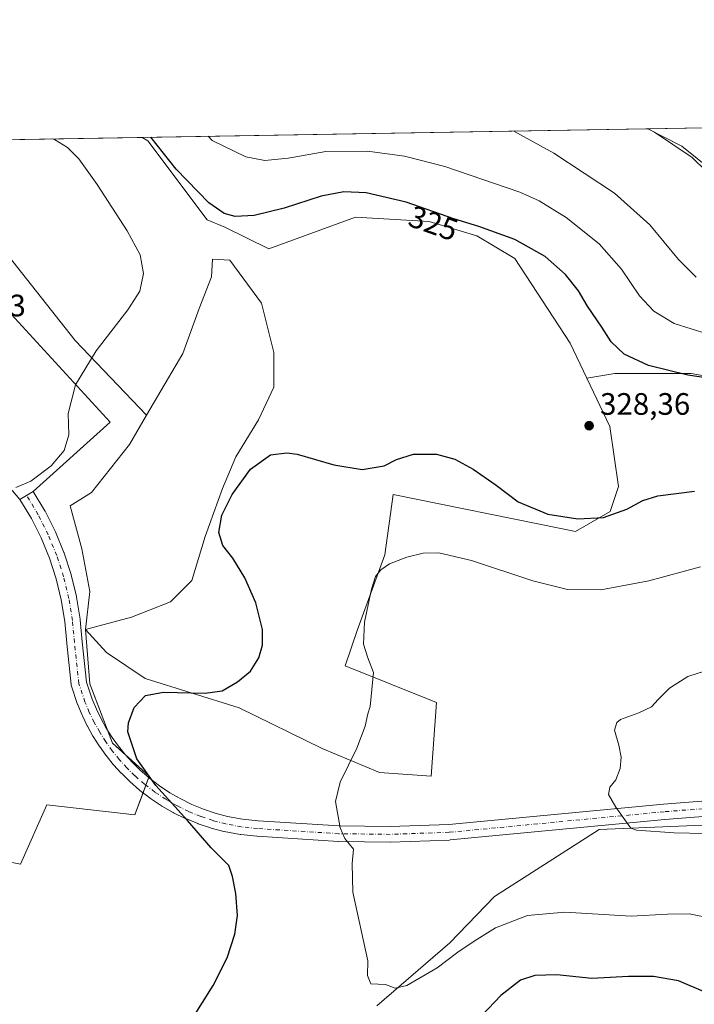
# Model space of a CAD drawing. Units: metres. Extents: x 619089 to 622588, y 4646159 to 4648531.
# Drawn here: x 620266 to 620484, y 4648212 to 4648531 of the extents above; entities that cross this region are included whole.
import ezdxf
from ezdxf.enums import TextEntityAlignment as Align

# ---------------------------------------------------------------- set-up
doc = ezdxf.new("R2010")
doc.units = ezdxf.units.M
doc.header["$MEASUREMENT"] = 0
doc.linetypes.add('DGN Style 4', pattern=[2.6384748266838614, 1.318413404963828, -0.6592067024819142, 0.001648016756204785, -0.6592067024819142])
for name, color, linetype, lineweight in [('Comarca CxS', 21, 'Continuous', 0), ('Comunidad Autónoma CxS', 142, 'Continuous', 0), ('Cultivos herbáceos CxS', 92, 'Continuous', 0), ('Cultivos leñosos CxS', 92, 'Continuous', 0), ('Curva de nivel maestra', 30, 'Continuous', 30), ('Curva de nivel normal', 30, 'Continuous', 0), ('Explanada', 7, 'Continuous', 0), ('Explanada Cxs', 7, 'Continuous', 0), ('Instalación de energía eléctrica Cxs', 135, 'Continuous', 0), ('Matorral CxS', 135, 'Continuous', 0), ('Municipio CxS', 4, 'Continuous', 0), ('Pista no pavimentada Cxs', 111, 'Continuous', 0), ('Pista no pavimentada eje', 91, 'DGN Style 4', 0), ('Provincia CxS', 1, 'Continuous', 0), ('Punto de cota en terreno', 7, 'Continuous', 0), ('Rótulo de curva de nivel directora', 7, 'Continuous', 0), ('Rótulo de punto de cota en construcción', 7, 'Continuous', 0), ('Rótulo de punto de cota en terreno', 7, 'Continuous', 0), ('Suelo desnudo CxS', 253, 'Continuous', 0)]:
    doc.layers.add(name, color=color, linetype=linetype, lineweight=lineweight)
doc.styles.add('Style-Arial', font='txt')

# ---------------------------------------------------------------- blocks, each defined once
blk = doc.blocks.new('*U7')
at = {"layer": 'Matorral CxS', "color": 135, "linetype": 'Continuous', "lineweight": 0}
blk.add_polyline3d([(620498.3457000004, 4648413.7073, 324.4363000000012), (620482.6436999999, 4648416.438100001, 324.199099999998), (620465.5761000002, 4648416.438300001, 325.6100000000006), (620458.0665999996, 4648416.438300001, 326.4658999999957), (620448.9167, 4648414.976100001, 327.9055999999982), (620443.5585000003, 4648426.249299999, 327.6612000000023), (620425.6454999996, 4648453.708699999, 326.4621000000043), (620413.3734999998, 4648460.993899999, 325.5737999999984), (620397.9956, 4648465.652100001, 325.7289000000019), (620374.1606999999, 4648466.979499999, 327.0286000000052), (620346.1268999996, 4648456.8399, 326.9242999999988), (620331.9649, 4648463.829500001, 325.6594999999944), (620326.1797000002, 4648466.2115, 326.2342000000062), (620307.0495999996, 4648491.730699999, 325.4587999999931), (620305.1642000005, 4648492.820499999, 325.7914000000019), (620468.7188999997, 4648495.604900001, 309.9076000000059), (620479.6946999999, 4648489.964500001, 309.6728000000003), (620494.5663000002, 4648477.9847, 309.1205999999947)], dxfattribs=at)
blk = doc.blocks.new('*U13')
at = {"layer": 'Cultivos herbáceos CxS', "color": 92, "linetype": 'Continuous', "lineweight": 0}
for points in [[(620251.9313000003, 4648260.482799999, 330.2090000000026), (620265.8219999997, 4648257.836999999, 329.4808000000049), (620274.4209000003, 4648277.019300001, 327.7657000000036), (620302.8636999996, 4648273.712099999, 326.5277999999962), (620307.4939000001, 4648286.279800001, 324.9688000000024), (620295.5876000002, 4648296.973400001, 325.3965000000026), (620288.3115999997, 4648316.1557, 326.0604000000022), (620286.9278999995, 4648333.7127, 327.1676000000007), (620293.6360999999, 4648326.215500001, 326.5935999999929), (620306.1617999999, 4648317.864900001, 325.8092000000034), (620336.5811000001, 4648308.3211, 324.2725999999966), (620363.4219000004, 4648295.198899999, 321.1276000000071), (620381.9124999996, 4648287.444700001, 319.4324000000051), (620398.6133000003, 4648286.251900001, 318.4550000000018), (620400.4031999996, 4648310.110500001, 318.3856999999989), (620370.8585000001, 4648321.978499999, 321.2339000000065), (620374.7553000003, 4648333.372500001, 320.5853000000061), (620383.7024999997, 4648357.826900001, 320.6309999999939), (620386.3174999999, 4648377.388699999, 323.0552000000025), (620440.5214999998, 4648366.2981, 324.3089000000036), (620445.2762000002, 4648365.325300001, 324.3007999999973), (620456.5067999996, 4648371.8957, 325.8702999999951), (620459.1778999995, 4648379.908100001, 326.8041999999987), (620456.3744999999, 4648399.285499999, 328.1569000000018), (620448.9167, 4648414.976100001, 327.9055999999982), (620458.0665999996, 4648416.438300001, 326.4658999999957), (620465.5761000002, 4648416.438300001, 325.6100000000006), (620482.6436999999, 4648416.438100001, 324.199099999998), (620498.3457000004, 4648413.7073, 324.4363000000012)], [(620494.5663000002, 4648477.9847, 309.1205999999947), (620479.6946999999, 4648489.964500001, 309.6728000000003), (620468.7188999997, 4648495.604900001, 309.9076000000059), (620706.1678999999, 4648499.647399999, 299.655899999998)], [(620491.6881999997, 4648270.660300001, 314.0570000000007), (620470.9724000003, 4648269.7489, 314.8607000000048), (620452.9757000003, 4648268.956499999, 315.3778000000021), (620419.1648000004, 4648247.3497, 317.4747000000062), (620404.6739999996, 4648232.322699999, 318.6150000000052), (620381.0597999999, 4648211.9287, 320.4570999999996)]]:
    blk.add_polyline3d(points, dxfattribs=at)
blk = doc.blocks.new('5PATER')
at = {"layer": 'Suelo desnudo CxS', "linetype": 'Continuous', "lineweight": 0}
h = blk.add_hatch(color=51, dxfattribs=at)
edge = h.paths.add_edge_path()
edge.add_ellipse((0, 0), major_axis=(-0.1095731443231308, -0.1110710700762829), ratio=0.9994222409660322, start_angle=0, end_angle=360)

msp = doc.modelspace()

# ---------------------------------------------------------------- linework, layer by layer
at = {"layer": 'Comarca CxS', "color": 21, "linetype": 'Continuous', "lineweight": 0, "flags": 128}
msp.add_lwpolyline([(619826.5455058216, 4646170.884733993), (619128.100000874, 4646158.999983565), (619089.2500008764, 4648472.11998354), (620689.4041617683, 4648499.361995566), (622541.3100009013, 4648530.889983539), (622581.3200009011, 4646217.759983564)], close=True, dxfattribs=at)
at = {"layer": 'Comunidad Autónoma CxS', "color": 142, "linetype": 'Continuous', "lineweight": 0, "flags": 128}
msp.add_lwpolyline([(619826.5455058216, 4646170.884733993), (619128.100000874, 4646158.999983565), (619089.2500008764, 4648472.11998354), (620689.4041617683, 4648499.361995566), (622541.3100009013, 4648530.889983539), (622581.3200009011, 4646217.759983564)], close=True, dxfattribs=at)
at = {"layer": 'Cultivos herbáceos CxS', "color": 92, "linetype": 'Continuous', "lineweight": 0, "extrusion": (0.05334205519902972, 0.0009081188923970376, 0.9985758861835294), "elevation": 37627.92958917435, "flags": 128}
msp.add_lwpolyline([(4637260.505296763, -698492.7063902584), (4637260.505296763, -698705.7700427822)], dxfattribs=at)
at = {"layer": 'Cultivos herbáceos CxS', "color": 92, "linetype": 'Continuous', "lineweight": 0}
for points in [[(620468.7187000001, 4648495.605000001, 309.9076000000059), (620479.6946999999, 4648489.964500001, 309.6728000000003), (620494.5663000002, 4648477.9847, 309.1205999999947), (620492.9138000002, 4648470.548699999, 309.9731999999931), (620501.176, 4648464.765100001, 308.6457999999984), (620512.3298000004, 4648466.830700001, 307.022299999997), (620525.5488999998, 4648468.482899999, 305.8481999999931), (620536.7027000004, 4648468.069900001, 305.3451000000059), (620544.9644999999, 4648466.417300001, 305.6573000000063), (620549.0953000003, 4648439.9791, 310.0861000000005), (620556.1182000004, 4648424.6941, 311.4318999999959), (620566.0318999998, 4648405.6917, 311.6854000000022), (620571.8154999996, 4648386.275900001, 312.4668999999994), (620554.4649, 4648382.5581, 317.2958999999973), (620537.5279999999, 4648384.210700001, 322.6426000000066), (620531.0025000004, 4648385.177300001, 324.1886999999988), (620525.6536999998, 4648400.735900001, 323.4550000000018), (620513.3651000002, 4648409.610900001, 323.983699999997), (620498.3457000004, 4648413.7073, 324.4363000000012), (620482.6436999999, 4648416.438100001, 324.199099999998), (620465.5761000002, 4648416.438300001, 325.6100000000006), (620458.0665999996, 4648416.438300001, 326.4658999999957), (620448.9167, 4648414.976100001, 327.9055999999982)], [(620286.9278999995, 4648333.7127, 327.1676000000007), (620301.7745000003, 4648337.6491, 326.9415000000009), (620314.3422999998, 4648342.610099999, 326.5434999999998), (620321.2877000002, 4648349.555299999, 326.3135000000038), (620325.5871000001, 4648363.776699999, 326.061600000001), (620331.2094999999, 4648379.3211, 326.188599999994), (620335.5092000002, 4648389.5737, 326.554099999994), (620342.7851, 4648401.479900001, 327.0853000000061), (620347.7461999999, 4648412.063300001, 327.4079999999958), (620347.7461999999, 4648423.3081, 327.555600000007), (620343.7773000002, 4648439.1831, 327.7750999999989), (620333.5247, 4648453.073899999, 327.1174000000028), (620327.9023000002, 4648453.4045, 327.5653000000021), (620327.5714999996, 4648447.782099999, 327.7691999999952), (620323.6026999997, 4648437.5295, 328.2654000000039), (620318.3110999997, 4648422.977499999, 328.3650999999954), (620306.6427999996, 4648403.0067, 328.286500000002)], [(620286.9278999995, 4648333.7127, 327.1676000000007), (620293.6360999999, 4648326.215500001, 326.5935999999929), (620306.1617999999, 4648317.864900001, 325.8092000000034), (620336.5811000001, 4648308.3211, 324.2725999999966), (620363.4219000004, 4648295.198899999, 321.1276000000071), (620381.9124999996, 4648287.444700001, 319.4324000000051), (620398.6133000003, 4648286.251900001, 318.4550000000018), (620400.4031999996, 4648310.110500001, 318.3856999999989), (620370.8585000001, 4648321.978499999, 321.2339000000065), (620374.7553000003, 4648333.372500001, 320.5853000000061), (620383.7024999997, 4648357.826900001, 320.6309999999939), (620386.3174999999, 4648377.388699999, 323.0552000000025), (620440.5214999998, 4648366.2981, 324.3089000000036), (620445.2762000002, 4648365.325300001, 324.3007999999973), (620456.5067999996, 4648371.8957, 325.8702999999951), (620459.1778999995, 4648379.908100001, 326.8041999999987), (620456.3744999999, 4648399.285499999, 328.1569000000018), (620448.9167, 4648414.976100001, 327.9055999999982)], [(620306.6427999996, 4648403.0067, 328.286500000002), (620301.1130999997, 4648393.542500001, 328.2885999999999), (620288.8761, 4648377.9981, 328.579700000002), (620281.9309, 4648373.6987, 328.7807999999932), (620285.6656999999, 4648359.812100001, 327.6766000000061), (620288.3115999997, 4648345.921399999, 327.2056000000011), (620286.9278999995, 4648333.7127, 327.1676000000007)], [(620215.5329999998, 4648331.017899999, 330.5337), (620240.0251000002, 4648322.6601, 328.8842000000004), (620247.3010999998, 4648316.706900001, 328.2351000000053), (620248.6239999998, 4648299.509, 328.0347000000039), (620242.0094, 4648281.649599999, 329.3365000000049), (620251.9313000003, 4648260.482799999, 330.2090000000026), (620265.8219999997, 4648257.836999999, 329.4808000000049), (620274.4209000003, 4648277.019300001, 327.7657000000036), (620302.8636999996, 4648273.712099999, 326.5277999999962), (620307.4939000001, 4648286.279800001, 324.9688000000024), (620295.5876000002, 4648296.973400001, 325.3965000000026), (620288.3115999997, 4648316.1557, 326.0604000000022), (620286.9278999995, 4648333.7127, 327.1676000000007)], [(620491.6881999997, 4648270.660300001, 314.0570000000007), (620470.9724000003, 4648269.7489, 314.8607000000048), (620452.9757000003, 4648268.956499999, 315.3778000000021), (620419.1648000004, 4648247.3497, 317.4747000000062), (620404.6739999996, 4648232.322699999, 318.6150000000052), (620381.0597999999, 4648211.9287, 320.4570999999996)]]:
    msp.add_polyline3d(points, dxfattribs=at)
msp.add_polyline3d([(620286.9278999995, 4648333.7127, 327.1676000000007), (620288.3115999997, 4648345.921399999, 327.2056000000011), (620285.6656999999, 4648359.812100001, 327.6766000000061), (620281.9309, 4648373.6987, 328.7807999999932), (620288.8761, 4648377.9981, 328.579700000002), (620301.1130999997, 4648393.542500001, 328.2885999999999), (620306.6427999996, 4648403.0067, 328.286500000002), (620318.3110999997, 4648422.977499999, 328.3650999999954), (620323.6026999997, 4648437.5295, 328.2654000000039), (620327.5714999996, 4648447.782099999, 327.7691999999952), (620327.9023000002, 4648453.4045, 327.5653000000021), (620333.5247, 4648453.073899999, 327.1174000000028), (620343.7773000002, 4648439.1831, 327.7750999999989), (620347.7461999999, 4648423.3081, 327.555600000007), (620347.7461999999, 4648412.063300001, 327.4079999999958), (620342.7851, 4648401.479900001, 327.0853000000061), (620335.5092000002, 4648389.5737, 326.554099999994), (620331.2094999999, 4648379.3211, 326.188599999994), (620325.5871000001, 4648363.776699999, 326.061600000001), (620321.2877000002, 4648349.555299999, 326.3135000000038), (620314.3422999998, 4648342.610099999, 326.5434999999998), (620301.7745000003, 4648337.6491, 326.9415000000009)], close=True, dxfattribs=at)
at = {"layer": 'Cultivos leñosos CxS', "color": 92, "linetype": 'Continuous', "lineweight": 0, "extrusion": (0.05760566409562716, 0.000980672641592592, 0.9983389333013472), "elevation": 40616.99089804871, "flags": 128}
msp.add_lwpolyline([(4637260.891491631, -698044.7867144115), (4637260.891491631, -698158.8561897809)], dxfattribs=at)
at = {"layer": 'Cultivos leñosos CxS', "color": 92, "linetype": 'Continuous', "lineweight": 0}
for points in [[(620191.3006999996, 4648490.881999999, 332.363400000002), (620305.1642000005, 4648492.820499999, 325.7914000000019), (620307.0495999996, 4648491.730699999, 325.4587999999931), (620326.1797000002, 4648466.2115, 326.2342000000062), (620331.9649, 4648463.829500001, 325.6594999999944), (620346.1268999996, 4648456.8399, 326.9242999999988), (620374.1606999999, 4648466.979499999, 327.0286000000052), (620397.9956, 4648465.652100001, 325.7289000000019), (620413.3734999998, 4648460.993899999, 325.5737999999984), (620425.6454999996, 4648453.708699999, 326.4621000000043), (620443.5585000003, 4648426.249299999, 327.6612000000023), (620448.9167, 4648414.976100001, 327.9055999999982), (620456.3744999999, 4648399.285499999, 328.1569000000018), (620459.1778999995, 4648379.908100001, 326.8041999999987), (620456.5067999996, 4648371.8957, 325.8702999999951), (620445.2762000002, 4648365.325300001, 324.3007999999973), (620440.5214999998, 4648366.2981, 324.3089000000036), (620386.3174999999, 4648377.388699999, 323.0552000000025), (620383.7024999997, 4648357.826900001, 320.6309999999939), (620374.7553000003, 4648333.372500001, 320.5853000000061), (620370.8585000001, 4648321.978499999, 321.2339000000065), (620400.4031999996, 4648310.110500001, 318.3856999999989), (620398.6133000003, 4648286.251900001, 318.4550000000018), (620381.9124999996, 4648287.444700001, 319.4324000000051), (620363.4219000004, 4648295.198899999, 321.1276000000071), (620336.5811000001, 4648308.3211, 324.2725999999966), (620306.1617999999, 4648317.864900001, 325.8092000000034), (620293.6360999999, 4648326.215500001, 326.5935999999929), (620286.9278999995, 4648333.7127, 327.1676000000007), (620301.7745000003, 4648337.6491, 326.9415000000009), (620314.3422999998, 4648342.610099999, 326.5434999999998), (620321.2877000002, 4648349.555299999, 326.3135000000038), (620325.5871000001, 4648363.776699999, 326.061600000001), (620331.2094999999, 4648379.3211, 326.188599999994), (620335.5092000002, 4648389.5737, 326.554099999994), (620342.7851, 4648401.479900001, 327.0853000000061), (620347.7461999999, 4648412.063300001, 327.4079999999958), (620347.7461999999, 4648423.3081, 327.555600000007), (620343.7773000002, 4648439.1831, 327.7750999999989), (620333.5247, 4648453.073899999, 327.1174000000028), (620327.9023000002, 4648453.4045, 327.5653000000021), (620327.5714999996, 4648447.782099999, 327.7691999999952), (620323.6026999997, 4648437.5295, 328.2654000000039), (620318.3110999997, 4648422.977499999, 328.3650999999954), (620306.6427999996, 4648403.0067, 328.286500000002), (620283.5822000002, 4648427.115599999, 330.7988999999943), (620258.4467000002, 4648458.865599999, 332.269100000005)], [(620305.164, 4648492.820599999, 325.7914000000019), (620307.0495999996, 4648491.730699999, 325.4587999999931), (620326.1797000002, 4648466.2115, 326.2342000000062), (620331.9649, 4648463.829500001, 325.6594999999944), (620346.1268999996, 4648456.8399, 326.9242999999988), (620374.1606999999, 4648466.979499999, 327.0286000000052), (620397.9956, 4648465.652100001, 325.7289000000019), (620413.3734999998, 4648460.993899999, 325.5737999999984), (620425.6454999996, 4648453.708699999, 326.4621000000043), (620443.5585000003, 4648426.249299999, 327.6612000000023), (620448.9167, 4648414.976100001, 327.9055999999982)], [(620306.6427999996, 4648403.0067, 328.286500000002), (620283.5822000002, 4648427.115599999, 330.7988999999943), (620258.4467000002, 4648458.865599999, 332.269100000005), (620241.2487000005, 4648456.881200001, 332.3879000000015), (620205.9519999997, 4648438.2588, 332.2084999999934)], [(620306.6427999996, 4648403.0067, 328.286500000002), (620283.5822000002, 4648427.115599999, 330.7988999999943), (620258.4467000002, 4648458.865599999, 332.269100000005), (620241.2487000005, 4648456.881200001, 332.3879000000015), (620205.9519999997, 4648438.2588, 332.2084999999934)], [(620258.4467000002, 4648458.865599999, 332.269100000005), (620283.5822000002, 4648427.115599999, 330.7988999999943), (620306.6427999996, 4648403.0067, 328.286500000002), (620301.1130999997, 4648393.542500001, 328.2885999999999), (620288.8761, 4648377.9981, 328.579700000002), (620281.9309, 4648373.6987, 328.7807999999932), (620285.6656999999, 4648359.812100001, 327.6766000000061), (620288.3115999997, 4648345.921399999, 327.2056000000011), (620286.9278999995, 4648333.7127, 327.1676000000007), (620288.3115999997, 4648316.1557, 326.0604000000022), (620295.5876000002, 4648296.973400001, 325.3965000000026), (620307.4939000001, 4648286.279800001, 324.9688000000024), (620302.8636999996, 4648273.712099999, 326.5277999999962), (620274.4209000003, 4648277.019300001, 327.7657000000036), (620265.8219999997, 4648257.836999999, 329.4808000000049), (620251.9313000003, 4648260.482799999, 330.2090000000026)], [(620286.9278999995, 4648333.7127, 327.1676000000007), (620301.7745000003, 4648337.6491, 326.9415000000009), (620314.3422999998, 4648342.610099999, 326.5434999999998), (620321.2877000002, 4648349.555299999, 326.3135000000038), (620325.5871000001, 4648363.776699999, 326.061600000001), (620331.2094999999, 4648379.3211, 326.188599999994), (620335.5092000002, 4648389.5737, 326.554099999994), (620342.7851, 4648401.479900001, 327.0853000000061), (620347.7461999999, 4648412.063300001, 327.4079999999958), (620347.7461999999, 4648423.3081, 327.555600000007), (620343.7773000002, 4648439.1831, 327.7750999999989), (620333.5247, 4648453.073899999, 327.1174000000028), (620327.9023000002, 4648453.4045, 327.5653000000021), (620327.5714999996, 4648447.782099999, 327.7691999999952), (620323.6026999997, 4648437.5295, 328.2654000000039), (620318.3110999997, 4648422.977499999, 328.3650999999954), (620306.6427999996, 4648403.0067, 328.286500000002)], [(620286.9278999995, 4648333.7127, 327.1676000000007), (620293.6360999999, 4648326.215500001, 326.5935999999929), (620306.1617999999, 4648317.864900001, 325.8092000000034), (620336.5811000001, 4648308.3211, 324.2725999999966), (620363.4219000004, 4648295.198899999, 321.1276000000071), (620381.9124999996, 4648287.444700001, 319.4324000000051), (620398.6133000003, 4648286.251900001, 318.4550000000018), (620400.4031999996, 4648310.110500001, 318.3856999999989), (620370.8585000001, 4648321.978499999, 321.2339000000065), (620374.7553000003, 4648333.372500001, 320.5853000000061), (620383.7024999997, 4648357.826900001, 320.6309999999939), (620386.3174999999, 4648377.388699999, 323.0552000000025), (620440.5214999998, 4648366.2981, 324.3089000000036), (620445.2762000002, 4648365.325300001, 324.3007999999973), (620456.5067999996, 4648371.8957, 325.8702999999951), (620459.1778999995, 4648379.908100001, 326.8041999999987), (620456.3744999999, 4648399.285499999, 328.1569000000018), (620448.9167, 4648414.976100001, 327.9055999999982)], [(620306.6427999996, 4648403.0067, 328.286500000002), (620301.1130999997, 4648393.542500001, 328.2885999999999), (620288.8761, 4648377.9981, 328.579700000002), (620281.9309, 4648373.6987, 328.7807999999932), (620285.6656999999, 4648359.812100001, 327.6766000000061), (620288.3115999997, 4648345.921399999, 327.2056000000011), (620286.9278999995, 4648333.7127, 327.1676000000007)], [(620215.5329999998, 4648331.017899999, 330.5337), (620240.0251000002, 4648322.6601, 328.8842000000004), (620247.3010999998, 4648316.706900001, 328.2351000000053), (620248.6239999998, 4648299.509, 328.0347000000039), (620242.0094, 4648281.649599999, 329.3365000000049), (620251.9313000003, 4648260.482799999, 330.2090000000026), (620265.8219999997, 4648257.836999999, 329.4808000000049), (620274.4209000003, 4648277.019300001, 327.7657000000036), (620302.8636999996, 4648273.712099999, 326.5277999999962), (620307.4939000001, 4648286.279800001, 324.9688000000024), (620295.5876000002, 4648296.973400001, 325.3965000000026), (620288.3115999997, 4648316.1557, 326.0604000000022), (620286.9278999995, 4648333.7127, 327.1676000000007)], [(620381.0597999999, 4648211.9287, 320.4570999999996), (620404.6739999996, 4648232.322699999, 318.6150000000052), (620419.1648000004, 4648247.3497, 317.4747000000062), (620452.9757000003, 4648268.956499999, 315.3778000000021), (620470.9724000003, 4648269.7489, 314.8607000000048), (620491.6881999997, 4648270.660300001, 314.0570000000007)], [(620491.6881999997, 4648270.660300001, 314.0570000000007), (620470.9724000003, 4648269.7489, 314.8607000000048), (620452.9757000003, 4648268.956499999, 315.3778000000021), (620419.1648000004, 4648247.3497, 317.4747000000062), (620404.6739999996, 4648232.322699999, 318.6150000000052), (620381.0597999999, 4648211.9287, 320.4570999999996)]]:
    msp.add_polyline3d(points, dxfattribs=at)
at = {"layer": 'Curva de nivel maestra', "color": 30, "linetype": 'Continuous', "lineweight": 30, "elevation": 325, "flags": 128}
for points in [[(620499.9100000003, 4648413.2301), (620481.6100000005, 4648415.9801), (620468.9299999997, 4648419.100099999), (620461.0800000001, 4648422.7601), (620456.8200000003, 4648426.7301), (620453.8399999999, 4648431.4801), (620449.2300000006, 4648438.220100001), (620446.2599999999, 4648443.1801), (620442.0499999998, 4648448.450099999), (620435.5199999996, 4648454.3201), (620425.6699999999, 4648459.850099999), (620414.0599999996, 4648464.030099999), (620405.9299999997, 4648466.4901), (620390.5199999996, 4648471.9301), (620377.5999999996, 4648474.9301), (620370.4000000004, 4648475.210100001), (620363.0700000003, 4648473.8201), (620351.1399999997, 4648469.960100001), (620341.4100000003, 4648467.520099999), (620335.2999999998, 4648467.2601), (620331.6699999999, 4648468.1601), (620326.8099999996, 4648471.6801), (620316.2100000001, 4648482.590100001), (620307.9890999999, 4648492.868600001)], [(620317.8499999996, 4648202.050100001), (620328.1500000004, 4648218.590100001), (620332.6699999999, 4648227.450099999), (620335.1200000001, 4648235.1601), (620335.9800000006, 4648241.2401), (620335.5199999996, 4648248.340100001), (620334.4199999999, 4648253.840100001), (620333.2599999999, 4648257.3301), (620327.5499999998, 4648263.120100001), (620319.8600000005, 4648271.9001), (620309.6200000001, 4648283.190099999), (620303.4600000001, 4648291.8301), (620300.5700000003, 4648300.610099999), (620300.7699999996, 4648303.5001), (620302.5800000001, 4648308.4101), (620306.2599999999, 4648312.3201), (620312.1200000001, 4648313.460100001), (620325.5800000001, 4648313.120100001), (620331.0700000003, 4648313.9001), (620336.0700000003, 4648316.710100001), (620340.2000000002, 4648320.190099999), (620342.9100000003, 4648324.5701), (620344.1600000003, 4648328.6601), (620344.0999999996, 4648333.670100001), (620341.9600000001, 4648342.2601), (620338.3700000001, 4648350.4301), (620334.4800000006, 4648356.720100001), (620331.25, 4648360.800100001), (620329.9600000001, 4648365.040100001), (620330.9600000001, 4648370.710100001), (620334.29, 4648377.3301), (620340.2800000003, 4648385.530099999), (620346.7300000006, 4648390.1601), (620352.0199999996, 4648390.8101), (620355.3399999999, 4648390.350099999), (620367.1600000003, 4648386.9301), (620376.3399999999, 4648385.420100001), (620383.4800000006, 4648386.5701), (620387.3899999997, 4648388.670100001), (620392.8799999999, 4648390.380100001), (620400.3099999996, 4648390.4301), (620406.3399999999, 4648388.8201), (620412.1900000004, 4648385.5701), (620419.6399999997, 4648380.350099999), (620426.7800000003, 4648374.960100001), (620436.3399999999, 4648371.030099999), (620446.0599999996, 4648369.420100001), (620454.3700000001, 4648369.9301), (620461.8399999999, 4648372.620100001), (620467.1200000001, 4648375.440099999), (620471.9500000002, 4648376.940099999), (620483.8099999996, 4648378.460100001)], [(620487.4199999999, 4648216.3101), (620478.6399999997, 4648220.020099999), (620470.54, 4648221.4901), (620462.3899999997, 4648221.470100001), (620450.5599999996, 4648220.870100001), (620439.2599999999, 4648221.960100001), (620432.0999999996, 4648221.8201), (620427.5199999996, 4648220.3301), (620421.2000000002, 4648215.3201), (620411.0499999998, 4648204.630100001)]]:
    msp.add_lwpolyline(points, dxfattribs=at)
at = {"layer": 'Curva de nivel normal', "color": 30, "linetype": 'Continuous', "lineweight": 0, "flags": 128}
for points, elevation in [([(620488.1799999997, 4648429.140100001), (620477.2000000002, 4648432.590100001), (620470.6200000001, 4648436.600099999), (620465.9500000002, 4648441.630100001), (620460.1399999997, 4648450.2501), (620452.9299999997, 4648458.360099999), (620442.3099999996, 4648466.9301), (620433.5499999998, 4648472.3101), (620427.3200000003, 4648475.120100001), (620403.04, 4648483.390100001), (620389.9699999997, 4648486.790100001), (620378.0899999999, 4648488.420100001), (620364.5599999996, 4648488.2501), (620352.3700000001, 4648486.100099999), (620344.8899999997, 4648485.390100001), (620338.7300000006, 4648486.5601), (620327.79, 4648491.850099999), (620326.5316000005, 4648493.1843)], 320), ([(620484.3099999996, 4648447.640100001), (620478.5899999999, 4648453.3201), (620469.3700000001, 4648464.5001), (620457.9100000003, 4648474.8201), (620438.3099999996, 4648487.770099999), (620425.3849999999, 4648494.8673)], 315), ([(620487.4600000001, 4648481.960100001), (620483, 4648486.3201), (620470.8399999999, 4648494.4801), (620468.7972999997, 4648495.6063)], 310), ([(620264.3300000001, 4648379.550100001), (620269.25, 4648381.620100001), (620275.7599999999, 4648386.5701), (620280.0099999999, 4648391.5601), (620281.54, 4648396.6601), (620281.3099999996, 4648403.5101), (620283.6600000003, 4648412.7601), (620290.3200000003, 4648423.790100001), (620300.5499999998, 4648437.020099999), (620304.4699999997, 4648443.120100001), (620305.6799999997, 4648448.7601), (620304.5199999996, 4648454.850099999), (620300.3399999999, 4648462.630100001), (620290.6500000004, 4648477.5701), (620284.7199999997, 4648485.870100001), (620281.0199999996, 4648489.590100001), (620276.9000000004, 4648492.1601), (620276.0799000004, 4648492.3255)], 329.9999999999999), ([(620489.5, 4648240.210100001), (620482.0599999996, 4648241.7401), (620475.0800000001, 4648241.670100001), (620463.2800000003, 4648240.970100001), (620441.8200000003, 4648242.2601), (620429.75, 4648241.2301), (620419.3899999997, 4648237.210100001), (620412.54, 4648232.850099999), (620407.2100000001, 4648229.280099999), (620400.5899999999, 4648224.300100001), (620390.79, 4648218.550100001), (620386.9500000002, 4648217.720100001), (620383.8200000003, 4648218.920100001), (620379.1799999997, 4648219.120100001), (620378.0199999996, 4648221.8201), (620378.1900000004, 4648226.520099999), (620373.3399999999, 4648248.7401), (620373.1500000004, 4648258.050100001), (620373.5099999999, 4648262.6801), (620370.7599999999, 4648266.0601), (620369.2000000002, 4648269.520099999), (620367.7300000006, 4648278.050100001), (620369.1900000004, 4648284.3301), (620374.5999999996, 4648295.340100001), (620377.25, 4648302.390100001), (620378.1399999997, 4648306.390100001), (620378.9199999999, 4648308.8201), (620379.9699999997, 4648319.7601), (620378.2000000002, 4648324.470100001), (620376.7100000001, 4648328.9901), (620377.1200000001, 4648336.050100001), (620379.3300000001, 4648346.710100001), (620380.6200000001, 4648350.780099999), (620382.4000000004, 4648352.9901), (620385.1699999999, 4648354.9301), (620390.7800000003, 4648357.100099999), (620396.0700000003, 4648358.380100001), (620401.1200000001, 4648358.440099999), (620411.7199999997, 4648355.970100001), (620431.4699999997, 4648349.460100001), (620442.7199999997, 4648346.620100001), (620453.4500000002, 4648346.4801), (620468.9600000001, 4648349.460100001), (620485.7199999997, 4648354.0001)], 320), ([(620487.2100000001, 4648267.710100001), (620477.2300000006, 4648267.9001), (620465, 4648268.8301), (620463.1399999997, 4648269.450099999), (620461.7599999999, 4648271.420100001), (620458.3399999999, 4648276.1801), (620455.9400000004, 4648280.3301), (620456.4500000002, 4648282.720100001), (620458.2999999998, 4648285.050100001), (620459.7699999996, 4648288.6801), (620460.0499999998, 4648292.440099999), (620459.2800000003, 4648296.280099999), (620457.9199999999, 4648301.1601), (620458.6799999997, 4648303.600099999), (620459.8899999997, 4648304.530099999), (620465.8099999996, 4648306.700099999), (620469.9199999999, 4648308.6501), (620472.04, 4648311.040100001), (620475.6500000004, 4648314.690099999), (620481.5700000003, 4648318.5101), (620495.3899999997, 4648322.880100001)], 315)]:
    msp.add_lwpolyline(points, dxfattribs=dict(at, elevation=elevation))
at = {"layer": 'Explanada', "color": 7, "linetype": 'Continuous', "lineweight": 0}
msp.add_polyline3d([(620269.9918999998, 4648378.313100001, 329.632500000007), (620265.6953999996, 4648375.755799999, 329.7189000000071), (620224.2450000001, 4648424.5823, 332.5161999999983), (620252.0263, 4648447.3365, 332.8277999999991), (620294.8888999998, 4648400.7697, 329.4091999999946), (620269.9918999998, 4648378.313100001, 329.632500000007)], dxfattribs=at)
at = {"layer": 'Explanada Cxs', "color": 7, "linetype": 'Continuous', "lineweight": 0}
msp.add_polyline3d([(620269.9918999998, 4648378.313100001, 329.632500000007), (620265.6953999996, 4648375.755799999, 329.7189000000071), (620224.2450000001, 4648424.5823, 332.5161999999983), (620252.0263, 4648447.3365, 332.8277999999991), (620294.8888999998, 4648400.7697, 329.4091999999946)], close=True, dxfattribs=at)
at = {"layer": 'Instalación de energía eléctrica Cxs', "color": 135, "linetype": 'Continuous', "lineweight": 0, "extrusion": (0.04197023434124068, 0.008511257676271837, 0.9990826081571581), "elevation": 65921.85030064455, "flags": 128}
msp.add_lwpolyline([(4432289.555075929, -1530337.13416466), (4432285.171210784, -1530337.85337829), (4432280.749452076, -1530341.141212025)], dxfattribs=at)
at = {"layer": 'Instalación de energía eléctrica Cxs', "color": 135, "linetype": 'Continuous', "lineweight": 0, "extrusion": (0.08598164135032084, 0.06276761715974231, 0.9943175466553896), "elevation": 345420.0344942495, "flags": 128}
msp.add_lwpolyline([(3388605.129953115, -3223265.830461718), (3388594.861903688, -3223268.014488012), (3388594.579091335, -3223267.587076415)], dxfattribs=at)
at = {"layer": 'Instalación de energía eléctrica Cxs', "color": 135, "linetype": 'Continuous', "lineweight": 0, "extrusion": (0.03125396187055241, 0.08483511830019877, 0.9959047105875066), "elevation": 414048.622513415, "flags": 128}
msp.add_lwpolyline([(1024824.833047558, -4557372.045306196), (1024824.833047558, -4557369.39513083)], dxfattribs=at)
at = {"layer": 'Instalación de energía eléctrica Cxs', "color": 135, "linetype": 'Continuous', "lineweight": 0, "extrusion": (0.03940123302860717, 0.1069418473071514, 0.9934842646616803), "elevation": 521859.9795268523, "flags": 128}
msp.add_lwpolyline([(1024936.682691163, -4546260.54710392), (1024936.682691163, -4546257.913940146)], dxfattribs=at)
at = {"layer": 'Instalación de energía eléctrica Cxs', "color": 135, "linetype": 'Continuous', "lineweight": 0}
for points in [[(620258.4467000002, 4648458.865599999, 332.9743000000017), (620283.5822000002, 4648427.115599999, 331.4278999999952), (620306.6427999996, 4648403.0067, 328.428899999999), (620301.1130999997, 4648393.542500001, 328.1576999999961), (620288.8761, 4648377.9981, 328.4397999999928), (620281.9309, 4648373.6987, 328.6791999999987), (620285.6656999999, 4648359.812100001, 327.5611999999965), (620288.3115999997, 4648345.921399999, 327.155700000003), (620286.9278999995, 4648333.7127, 327.0915999999997), (620288.3115999997, 4648316.1557, 325.948000000004), (620295.5876000002, 4648296.973400001, 325.344299999997), (620307.4939000001, 4648286.279800001, 324.9710000000051), (620302.8636999996, 4648273.712099999, 326.6103000000003), (620274.4209000003, 4648277.019300001, 328.0081000000064), (620265.8219999997, 4648257.836999999, 329.5564000000013), (620251.9313000003, 4648260.482799999, 330.0584999999992)], [(620258.4467000002, 4648458.865599999, 332.9743000000017), (620283.5822000002, 4648427.115599999, 331.4278999999952), (620306.6427999996, 4648403.0067, 328.428899999999), (620301.1130999997, 4648393.542500001, 328.1576999999961), (620288.8761, 4648377.9981, 328.4397999999928), (620281.9309, 4648373.6987, 328.6791999999987), (620285.6656999999, 4648359.812100001, 327.5611999999965), (620288.3115999997, 4648345.921399999, 327.155700000003), (620286.9278999995, 4648333.7127, 327.0915999999997), (620288.3115999997, 4648316.1557, 325.948000000004), (620294.0120999999, 4648301.127, 325.3751000000047)], [(620305.5005999999, 4648280.8695, 325.5562000000064), (620302.8636999996, 4648273.712099999, 326.6103000000003), (620274.4209000003, 4648277.019300001, 328.0081000000064), (620265.8219999997, 4648257.836999999, 329.5564000000013), (620251.9313000003, 4648260.482799999, 330.0584999999992)]]:
    msp.add_polyline3d(points, dxfattribs=at)
at = {"layer": 'Matorral CxS', "color": 135, "linetype": 'Continuous', "lineweight": 0, "extrusion": (0.09663349177805289, 0.001645174109524024, 0.9953186734252154), "elevation": 67914.10028509622, "flags": 128}
msp.add_lwpolyline([(4637260.197521237, -696038.5331656097), (4637260.197521237, -696202.880932356)], dxfattribs=at)
at = {"layer": 'Matorral CxS', "color": 135, "linetype": 'Continuous', "lineweight": 0}
for points in [[(620305.164, 4648492.820599999, 325.7914000000019), (620307.0495999996, 4648491.730699999, 325.4587999999931), (620326.1797000002, 4648466.2115, 326.2342000000062), (620331.9649, 4648463.829500001, 325.6594999999944), (620346.1268999996, 4648456.8399, 326.9242999999988), (620374.1606999999, 4648466.979499999, 327.0286000000052), (620397.9956, 4648465.652100001, 325.7289000000019), (620413.3734999998, 4648460.993899999, 325.5737999999984), (620425.6454999996, 4648453.708699999, 326.4621000000043), (620443.5585000003, 4648426.249299999, 327.6612000000023), (620448.9167, 4648414.976100001, 327.9055999999982)], [(620468.7187000001, 4648495.605000001, 309.9076000000059), (620479.6946999999, 4648489.964500001, 309.6728000000003), (620494.5663000002, 4648477.9847, 309.1205999999947), (620492.9138000002, 4648470.548699999, 309.9731999999931), (620501.176, 4648464.765100001, 308.6457999999984), (620512.3298000004, 4648466.830700001, 307.022299999997), (620525.5488999998, 4648468.482899999, 305.8481999999931), (620536.7027000004, 4648468.069900001, 305.3451000000059), (620544.9644999999, 4648466.417300001, 305.6573000000063), (620549.0953000003, 4648439.9791, 310.0861000000005), (620556.1182000004, 4648424.6941, 311.4318999999959), (620566.0318999998, 4648405.6917, 311.6854000000022), (620571.8154999996, 4648386.275900001, 312.4668999999994), (620554.4649, 4648382.5581, 317.2958999999973), (620537.5279999999, 4648384.210700001, 322.6426000000066), (620531.0025000004, 4648385.177300001, 324.1886999999988), (620525.6536999998, 4648400.735900001, 323.4550000000018), (620513.3651000002, 4648409.610900001, 323.983699999997), (620498.3457000004, 4648413.7073, 324.4363000000012), (620482.6436999999, 4648416.438100001, 324.199099999998), (620465.5761000002, 4648416.438300001, 325.6100000000006), (620458.0665999996, 4648416.438300001, 326.4658999999957), (620448.9167, 4648414.976100001, 327.9055999999982)]]:
    msp.add_polyline3d(points, dxfattribs=at)
at = {"layer": 'Municipio CxS', "color": 4, "linetype": 'Continuous', "lineweight": 0, "flags": 128}
msp.add_lwpolyline([(619128.100000874, 4646158.999983565), (619089.2500008764, 4648472.11998354), (620689.4041617683, 4648499.361995566)], dxfattribs=at)
at = {"layer": 'Pista no pavimentada Cxs', "color": 111, "linetype": 'Continuous', "lineweight": 0, "extrusion": (0.01484666837347574, 0.008836817188981322, 0.9998507324096815), "elevation": 50615.39554639893, "flags": 128}
msp.add_lwpolyline([(620192.4302880479, 4648109.964260839), (620196.7275972624, 4648112.521660695)], dxfattribs=at)
at = {"layer": 'Pista no pavimentada Cxs', "color": 111, "linetype": 'Continuous', "lineweight": 0}
for points in [[(620519.3590000002, 4648275.806600001, 312.584400000007), (620474.1626000004, 4648272.261700001, 314.6257999999943), (620404.7467999998, 4648265.6084, 317.4707000000053), (620404.5954999998, 4648265.5985, 317.4796000000061), (620385.5164000001, 4648264.933, 319.3105000000069), (620385.4128000002, 4648264.931600001, 319.3130999999994), (620368.7572999997, 4648265.1535, 320.2201000000059), (620368.6333999997, 4648265.158299999, 320.2293999999966), (620342.3453000003, 4648266.814200001, 322.5893000000069), (620342.2430999996, 4648266.822799999, 322.601800000004), (620337.0630000001, 4648267.3632, 323.2286000000022), (620336.8751999997, 4648267.390100001, 323.2513000000035), (620331.7429999998, 4648268.351399999, 323.8573999999935), (620331.5641000001, 4648268.3917, 323.8784000000014), (620327.4985999997, 4648269.4669, 324.3252999999968), (620327.3415999999, 4648269.514000001, 324.3429999999935), (620323.3552999999, 4648270.8533, 324.7581999999966), (620323.2964000005, 4648270.8739, 324.7639000000054), (620323.2018999998, 4648270.910499999, 324.7728000000061), (620319.3117000004, 4648272.507999999, 325.0780999999988), (620319.1622000001, 4648272.575200001, 325.0892000000022), (620315.3852000004, 4648274.4242, 325.3127999999998), (620315.2405000003, 4648274.501, 325.319399999993), (620311.5897000004, 4648276.5952, 325.4455000000016), (620311.4534, 4648276.6796, 325.4481999999989), (620307.9505000003, 4648279.0065, 325.5283999999957), (620307.8169999998, 4648279.101600001, 325.5310999999929), (620304.4741000002, 4648281.653000001, 325.5629999999946), (620304.3656000001, 4648281.740900001, 325.5629999999946), (620301.1786000002, 4648284.521500001, 325.5966000000044), (620301.0667000003, 4648284.625399999, 325.5978000000032), (620298.4852, 4648287.171599999, 325.6085000000021), (620298.3875000002, 4648287.273600001, 325.6083000000072), (620295.9539000001, 4648289.961800001, 325.6272999999928), (620295.8772, 4648290.050899999, 325.6275000000023), (620293.5842000004, 4648292.8904, 325.6306000000041), (620293.4984999998, 4648293.002800001, 325.6318000000028), (620291.3838000001, 4648295.948200001, 325.6398999999947), (620291.3047000002, 4648296.065300001, 325.639599999995), (620289.3596000001, 4648299.125600001, 325.6714000000065), (620289.2959000003, 4648299.231799999, 325.6738000000041), (620287.5181999998, 4648302.4121, 325.7400000000052), (620287.4528000001, 4648302.5374, 325.7433000000019), (620285.8655000003, 4648305.797499999, 325.8864000000031), (620285.8073000005, 4648305.926200001, 325.8917999999976), (620284.4066000005, 4648309.2708, 326.0288), (620284.3634000003, 4648309.3815, 326.0332000000053), (620284.3392000003, 4648309.4507, 326.0356999999931), (620282.3808000004, 4648315.365499999, 326.2473000000027), (620282.2921000002, 4648315.7172, 326.257500000007), (620282.2688999996, 4648315.8795, 326.2611999999936), (620280.8159999996, 4648329.162500001, 326.8123999999953), (620280.8104999998, 4648329.218699999, 326.8160000000062), (620280.1972000003, 4648336.304400001, 327.2756999999983), (620279.0662000002, 4648343.230000001, 327.4250000000029), (620277.4154000003, 4648350.0504, 327.5442999999942), (620275.2396999998, 4648356.766200001, 327.8475000000035), (620272.5604999998, 4648363.2972, 328.233699999997), (620269.3931, 4648369.6055, 329.0016000000033), (620265.6953999996, 4648375.755799999, 329.7189000000071), (620269.9918999998, 4648378.313100001, 329.632500000007), (620273.7384000003, 4648372.081300001, 329.1925000000047), (620273.8187999995, 4648371.934, 329.1609000000026), (620277.0716000004, 4648365.455499999, 328.1460999999982), (620277.1503, 4648365.282600001, 328.1343000000052), (620279.9017000003, 4648358.5758, 327.7486000000063), (620279.9380999999, 4648358.481899999, 327.7437000000064), (620279.9671999998, 4648358.397299999, 327.7394000000059), (620282.2011000002, 4648351.5009, 327.4349999999977), (620282.2526000004, 4648351.318700001, 327.429099999994), (620283.948, 4648344.3145, 327.2710999999982), (620283.9829000002, 4648344.1448, 327.2694000000047), (620285.1470999997, 4648337.017000001, 327.2624000000069), (620285.1705, 4648336.829600001, 327.2522000000026), (620285.7895999998, 4648329.676999999, 326.7972000000009), (620287.2106, 4648316.685900001, 326.0123000000021), (620289.0557000004, 4648311.113500001, 325.7740000000049), (620290.392, 4648307.922499999, 325.6438999999955), (620291.9177000001, 4648304.789100001, 325.5069999999978), (620293.6171000004, 4648301.748500001, 325.3892000000051), (620295.4867000004, 4648298.8068, 325.317200000005), (620297.5187999997, 4648295.976399999, 325.2605999999942), (620299.7083999999, 4648293.264599999, 325.2027999999991), (620302.0466999998, 4648290.6818, 325.1502999999939), (620304.5234000003, 4648288.238800001, 325.0831999999937), (620307.5727000004, 4648285.578000001, 325.0109999999986), (620310.7855000002, 4648283.1259, 324.9051999999938), (620314.1518000001, 4648280.889699999, 324.7887000000046), (620317.6569999997, 4648278.879100001, 324.6202999999951), (620321.2869999995, 4648277.102, 324.3736000000063), (620325.0255000005, 4648275.5668, 324.0951999999961), (620328.8561000006, 4648274.279800001, 323.7467999999935), (620332.7537000002, 4648273.249, 323.3607999999949), (620337.6830000002, 4648272.3256, 322.8319999999949), (620342.7109000003, 4648271.801100001, 322.3257000000012), (620368.8865999999, 4648270.1522, 320.0464000000065), (620385.4024, 4648269.9321, 319.2712999999931), (620404.3453000003, 4648270.592800001, 317.5240999999951), (620473.7301000003, 4648277.243000001, 314.5353999999934), (620519.0088000001, 4648280.794399999, 312.3824000000022)], [(620269.9918999998, 4648378.313100001, 329.632500000007), (620273.7384000003, 4648372.081300001, 329.1925000000047), (620273.8187999995, 4648371.934, 329.1609000000026), (620277.0716000004, 4648365.455499999, 328.1460999999982), (620277.1503, 4648365.282600001, 328.1343000000052), (620279.9017000003, 4648358.5758, 327.7486000000063), (620279.9380999999, 4648358.481899999, 327.7437000000064), (620279.9671999998, 4648358.397299999, 327.7394000000059), (620282.2011000002, 4648351.5009, 327.4349999999977), (620282.2526000004, 4648351.318700001, 327.429099999994), (620283.948, 4648344.3145, 327.2710999999982), (620283.9829000002, 4648344.1448, 327.2694000000047), (620285.1470999997, 4648337.017000001, 327.2624000000069), (620285.1705, 4648336.829600001, 327.2522000000026), (620285.7895999998, 4648329.676999999, 326.7972000000009), (620287.2106, 4648316.685900001, 326.0123000000021), (620289.0557000004, 4648311.113500001, 325.7740000000049), (620290.392, 4648307.922499999, 325.6438999999955), (620291.9177000001, 4648304.789100001, 325.5069999999978), (620293.6171000004, 4648301.748500001, 325.3892000000051), (620295.4867000004, 4648298.8068, 325.317200000005), (620297.5187999997, 4648295.976399999, 325.2605999999942), (620299.7083999999, 4648293.264599999, 325.2027999999991), (620302.0466999998, 4648290.6818, 325.1502999999939), (620304.5234000003, 4648288.238800001, 325.0831999999937), (620307.5727000004, 4648285.578000001, 325.0109999999986), (620310.7855000002, 4648283.1259, 324.9051999999938), (620314.1518000001, 4648280.889699999, 324.7887000000046), (620317.6569999997, 4648278.879100001, 324.6202999999951), (620321.2869999995, 4648277.102, 324.3736000000063), (620325.0255000005, 4648275.5668, 324.0951999999961), (620328.8561000006, 4648274.279800001, 323.7467999999935), (620332.7537000002, 4648273.249, 323.3607999999949), (620337.6830000002, 4648272.3256, 322.8319999999949), (620342.7109000003, 4648271.801100001, 322.3257000000012), (620368.8865999999, 4648270.1522, 320.0464000000065), (620385.4024, 4648269.9321, 319.2712999999931), (620404.3453000003, 4648270.592800001, 317.5240999999951), (620473.7301000003, 4648277.243000001, 314.5353999999934), (620519.0088000001, 4648280.794399999, 312.3824000000022)], [(620519.3590000002, 4648275.806600001, 312.584400000007), (620474.1626000004, 4648272.261700001, 314.6257999999943), (620404.7467999998, 4648265.6084, 317.4707000000053), (620404.5954999998, 4648265.5985, 317.4796000000061), (620385.5164000001, 4648264.933, 319.3105000000069), (620385.4128000002, 4648264.931600001, 319.3130999999994), (620368.7572999997, 4648265.1535, 320.2201000000059), (620368.6333999997, 4648265.158299999, 320.2293999999966), (620342.3453000003, 4648266.814200001, 322.5893000000069), (620342.2430999996, 4648266.822799999, 322.601800000004), (620337.0630000001, 4648267.3632, 323.2286000000022), (620336.8751999997, 4648267.390100001, 323.2513000000035), (620331.7429999998, 4648268.351399999, 323.8573999999935), (620331.5641000001, 4648268.3917, 323.8784000000014), (620327.4985999997, 4648269.4669, 324.3252999999968), (620327.3415999999, 4648269.514000001, 324.3429999999935), (620323.3552999999, 4648270.8533, 324.7581999999966), (620323.2964000005, 4648270.8739, 324.7639000000054), (620323.2018999998, 4648270.910499999, 324.7728000000061), (620319.3117000004, 4648272.507999999, 325.0780999999988), (620319.1622000001, 4648272.575200001, 325.0892000000022), (620315.3852000004, 4648274.4242, 325.3127999999998), (620315.2405000003, 4648274.501, 325.319399999993), (620311.5897000004, 4648276.5952, 325.4455000000016), (620311.4534, 4648276.6796, 325.4481999999989), (620307.9505000003, 4648279.0065, 325.5283999999957), (620307.8169999998, 4648279.101600001, 325.5310999999929), (620304.4741000002, 4648281.653000001, 325.5629999999946), (620304.3656000001, 4648281.740900001, 325.5629999999946), (620301.1786000002, 4648284.521500001, 325.5966000000044), (620301.0667000003, 4648284.625399999, 325.5978000000032), (620298.4852, 4648287.171599999, 325.6085000000021), (620298.3875000002, 4648287.273600001, 325.6083000000072), (620295.9539000001, 4648289.961800001, 325.6272999999928), (620295.8772, 4648290.050899999, 325.6275000000023), (620293.5842000004, 4648292.8904, 325.6306000000041), (620293.4984999998, 4648293.002800001, 325.6318000000028), (620291.3838000001, 4648295.948200001, 325.6398999999947), (620291.3047000002, 4648296.065300001, 325.639599999995), (620289.3596000001, 4648299.125600001, 325.6714000000065), (620289.2959000003, 4648299.231799999, 325.6738000000041), (620287.5181999998, 4648302.4121, 325.7400000000052), (620287.4528000001, 4648302.5374, 325.7433000000019), (620285.8655000003, 4648305.797499999, 325.8864000000031), (620285.8073000005, 4648305.926200001, 325.8917999999976), (620284.4066000005, 4648309.2708, 326.0288), (620284.3634000003, 4648309.3815, 326.0332000000053), (620284.3392000003, 4648309.4507, 326.0356999999931), (620282.3808000004, 4648315.365499999, 326.2473000000027), (620282.2921000002, 4648315.7172, 326.257500000007), (620282.2688999996, 4648315.8795, 326.2611999999936), (620280.8159999996, 4648329.162500001, 326.8123999999953), (620280.8104999998, 4648329.218699999, 326.8160000000062), (620280.1972000003, 4648336.304400001, 327.2756999999983), (620279.0662000002, 4648343.230000001, 327.4250000000029), (620277.4154000003, 4648350.0504, 327.5442999999942), (620275.2396999998, 4648356.766200001, 327.8475000000035), (620272.5604999998, 4648363.2972, 328.233699999997), (620269.3931, 4648369.6055, 329.0016000000033), (620265.6953999996, 4648375.755799999, 329.7189000000071)]]:
    msp.add_polyline3d(points, dxfattribs=at)
at = {"layer": 'Pista no pavimentada eje', "color": 91, "linetype": 'DGN Style 4', "lineweight": 0}
msp.add_polyline3d([(620519.2043000003, 4648278.302100001, 312.4900000000052), (620473.9471000005, 4648274.752499999, 314.5693000000028), (620404.5083, 4648268.096999999, 317.499100000001), (620385.4293000001, 4648267.431500001, 319.2782000000007), (620368.7906, 4648267.6533, 320.0920999999944), (620342.5025000004, 4648269.3093, 322.4472999999998), (620337.3224, 4648269.8497, 323.0320999999968), (620332.2033000002, 4648270.808599999, 323.6059999999998), (620328.1377999998, 4648271.8838, 324.0200000000041), (620324.1514999997, 4648273.223099999, 324.4097000000039), (620320.2614000002, 4648274.820599999, 324.7231999999931), (620316.4844000004, 4648276.669600001, 324.9446000000025), (620312.8366, 4648278.762, 325.1034000000073), (620309.3338000001, 4648281.0889, 325.2019), (620305.9908999996, 4648283.6403, 325.2688000000053), (620302.8223000001, 4648286.405200001, 325.3260000000009), (620300.2407999998, 4648288.951500001, 325.3712999999989), (620297.8071999997, 4648291.639599999, 325.4063000000024), (620295.5292999997, 4648294.460899999, 325.4412000000011), (620293.4145000001, 4648297.406300001, 325.4588999999978), (620291.4694999997, 4648300.466600001, 325.5295000000042), (620289.7005000003, 4648303.631800001, 325.6238000000012), (620288.1131999996, 4648306.891899999, 325.7646999999997), (620286.7125000004, 4648310.236500001, 325.898000000001), (620284.7540999996, 4648316.1513, 326.1298999999999), (620283.3011999996, 4648329.4343, 326.7881000000052), (620282.6798, 4648336.614, 327.2617999999929), (620281.5181999998, 4648343.726299999, 327.3411999999953), (620279.8228000002, 4648350.7305, 327.4878999999929), (620277.5888, 4648357.626900001, 327.8013999999966), (620274.8373999996, 4648364.333699999, 328.1925999999949), (620271.5845999997, 4648370.812200001, 329.1177000000025), (620267.8492000002, 4648377.024900001, 329.7060999999958), (620267.8435000004, 4648377.034399999, 329.706600000005)], dxfattribs=at)
at = {"layer": 'Provincia CxS', "color": 1, "linetype": 'Continuous', "lineweight": 0, "flags": 128}
msp.add_lwpolyline([(619826.5455058216, 4646170.884733993), (619128.100000874, 4646158.999983565), (619089.2500008764, 4648472.11998354), (620689.4041617683, 4648499.361995566), (622541.3100009013, 4648530.889983539), (622581.3200009011, 4646217.759983564)], close=True, dxfattribs=at)

# ---------------------------------------------------------------- block references
at = {"layer": 'Cultivos herbáceos CxS', "color": 92, "linetype": 'Continuous', "lineweight": 0}
msp.add_blockref('*U13', (0, 0), dxfattribs=at)
at = {"layer": 'Matorral CxS', "color": 135, "linetype": 'Continuous', "lineweight": 0}
msp.add_blockref('*U7', (0, 0), dxfattribs=at)
at = {"layer": 'Punto de cota en terreno', "color": 7, "linetype": 'Continuous', "lineweight": 0, "xscale": 10, "yscale": 10, "zscale": 10}
msp.add_blockref('5PATER', (620449.7100000001, 4648399.59, 328.3600000000006), dxfattribs=at)

# ---------------------------------------------------------------- texts
at = {"layer": 'Rótulo de curva de nivel directora', "color": 7, "linetype": 'Continuous', "lineweight": 0, "style": 'Style-Arial'}
msp.add_text('325', height=7.000000000000002, rotation=340.5561619900695, dxfattribs=at).set_placement((620399.336251399, 4648465.075434301), align=Align.MIDDLE_CENTER)
at = {"layer": 'Rótulo de punto de cota en construcción', "color": 7, "linetype": 'Continuous', "lineweight": 0, "style": 'Style-Arial'}
msp.add_text('453', height=7.000000000000002, dxfattribs=at).set_placement((620251.6920999996, 4648434.954800001))
at = {"layer": 'Rótulo de punto de cota en terreno', "color": 7, "linetype": 'Continuous', "lineweight": 0, "style": 'Style-Arial'}
msp.add_text('328,36', height=7.000000000000002, dxfattribs=at).set_placement((620453.2378000002, 4648403.117799999))

doc.saveas('drawing.dxf')
